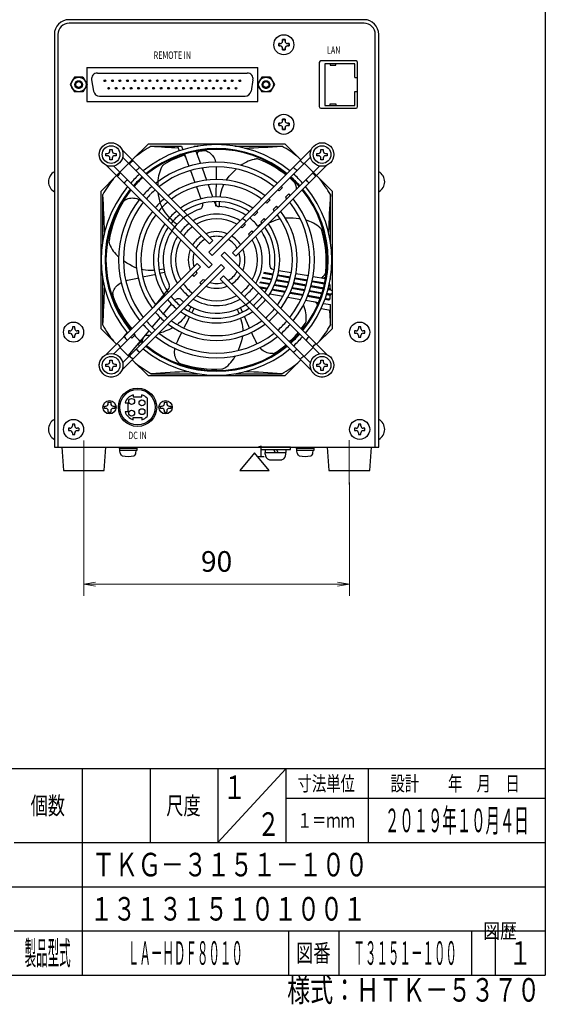
# Model space of a CAD drawing. Units: millimetres. Extents: x 45 to 815, y 15 to 569.
# Drawn here: x 637 to 815, y 15 to 349 of the extents above; entities that cross this region are included whole.
import ezdxf

# ---------------------------------------------------------------- set-up
doc = ezdxf.new("R2010")
doc.units = ezdxf.units.MM
doc.header["$LTSCALE"] = 0.5
doc.linetypes.add('DASHDOT', pattern=[50.5, 30, -9, 2.5, -9])
doc.linetypes.add('DOT', pattern=[8, 6, -2])
for name, color, linetype, lineweight in [('1', 7, 'Continuous', 9), ('2', 7, 'Continuous', 9), ('20', 7, 'Continuous', 9), ('22', 7, 'Continuous', 9), ('5', 7, 'Continuous', 9), ('7', 7, 'Continuous', 9)]:
    doc.layers.add(name, color=color, linetype=linetype, lineweight=lineweight)
doc.styles.get("Standard").update_dxf_attribs({"font": 'txt', "bigfont": 'bigfont'})
doc.styles.add('T_STANDARD', font='txt', dxfattribs={"height": 10, "bigfont": 'bigfont'})
doc.styles.add('ＭＳ ゴシック', font='txt')
doc.dimstyles.get("Standard").update_dxf_attribs({"dimtxt": 0.18, "dimasz": 0.18, "dimexe": 0.18, "dimexo": 0.0625, "dimgap": 0.09, "dimtad": 0, "dimtih": 1, "dimtoh": 1, "dimdec": 4, "dimzin": 0, "dimdsep": 46, "dimtxsty": 'Standard', "dimcen": 0.09, "dimadec": 0, "dimazin": 0, "dimtfac": 1, "dimtdec": 4, "dimtofl": 0, "dimtmove": 0, "dimatfit": 3, "dimfxl": 1, "dimtolj": 1, "dimtzin": 0, "dimarcsym": 0})

# ---------------------------------------------------------------- blocks, each defined once
blk = doc.blocks.new('_OPEN')
at = {"color": 0}
for q in [(-1, 0.167), (-1, -0.167), (-1, 0)]:
    blk.add_line((0, 0), q, dxfattribs=at)
blk = doc.blocks.new('Dim6')
at = {"layer": '1', "color": 7, "linetype": 'Continuous', "lineweight": 9}
for p, q in [((658.57, 192.16), (658.57, 153.67)), ((748.57, 192.16), (748.57, 153.67)), ((658.57, 157.67), (748.57, 157.67))]:
    blk.add_line(p, q, dxfattribs=at)
at = {"layer": '1', "color": 7, "linetype": 'Continuous', "lineweight": 9, "xscale": 4, "yscale": 4, "zscale": 4}
for p, rotation in [((658.57, 157.67), 179.9999999999998), ((748.57, 157.67), 359.9999999999997)]:
    blk.add_blockref('_OPEN', p, dxfattribs=dict(at, rotation=rotation))
at = {"layer": '1', "color": 7, "linetype": 'Continuous', "lineweight": 9, "insert": (703.57, 159.67), "char_height": 7, "width": 56.6667, "attachment_point": 8, "style": 'ＭＳ ゴシック'}
blk.add_mtext('90', dxfattribs=at)
blk = doc.blocks.new('*G29')
at = {"layer": '1', "color": 7, "linetype": 'Continuous', "lineweight": 30}
for p, q in [((728.57, 204.16), (718.57, 204.16)), ((718.57, 204.16), (718.57, 203.36)), ((728.57, 203.36), (728.57, 204.16)), ((718.57, 203.36), (728.57, 203.36))]:
    blk.add_line(p, q, dxfattribs=at)

msp = doc.modelspace()

# ---------------------------------------------------------------- linework, layer by layer
at = {"layer": '1', "color": 7, "linetype": 'Continuous', "lineweight": 30}
for p, q in [((659.564, 332.912), (659.564, 321.412)), ((659.564, 332.912), (717.564, 332.912)), ((717.564, 321.412), (717.564, 332.912)), ((659.564, 321.412), (717.564, 321.412)), ((702.328, 274.203), (671.452, 305.08)), ((680.316, 306.912), (674.968, 301.564)), ((726.816, 306.912), (680.316, 306.912)), ((681.423, 306.262), (691.683, 306.262)), ((690.353, 306.262), (690.934, 304.666)), ((691.683, 306.262), (692.124, 305.051)), ((695.94, 306.262), (696.019, 306.045)), ((695.94, 306.262), (697.332, 306.262)), ((696.579, 304.506), (698.072, 300.405)), ((700.914, 270.314), (735.68, 305.08)), ((709.8, 306.262), (725.708, 306.262)), ((726.816, 306.912), (732.164, 301.564)), ((701.197, 273.072), (671.721, 302.547)), ((674.968, 301.564), (673.836, 300.433)), ((692.672, 303.545), (694.145, 299.498)), ((702.046, 269.183), (735.41, 302.547)), ((700.914, 265.011), (666.149, 299.776)), ((702.046, 266.142), (668.681, 299.507)), ((670.796, 297.392), (669.664, 296.261)), ((673.836, 300.433), (670.796, 297.392)), ((694.694, 297.991), (696.168, 293.941)), ((698.629, 298.874), (700.132, 294.745)), ((708.975, 270.031), (738.451, 299.507)), ((710.107, 268.9), (740.983, 299.776)), ((733.296, 300.433), (736.336, 297.392)), ((736.336, 297.392), (737.467, 296.261)), ((669.664, 296.261), (664.316, 290.912)), ((737.467, 296.261), (742.816, 290.912)), ((664.316, 290.912), (664.316, 244.412)), ((696.717, 292.433), (698.193, 288.377)), ((700.694, 293.201), (702.216, 289.02)), ((724.825, 291.042), (725.957, 292.175)), ((742.816, 244.412), (742.816, 290.912)), ((664.966, 273.895), (664.966, 289.805)), ((702.788, 287.447), (703.05, 286.729)), ((720.647, 286.865), (721.78, 287.998)), ((726.946, 288.921), (728.079, 290.054)), ((742.166, 273.895), (742.166, 289.804)), ((698.743, 286.866), (698.778, 286.77)), ((722.768, 284.743), (723.901, 285.877)), ((716.466, 282.683), (717.6, 283.818)), ((718.587, 280.562), (719.721, 281.697)), ((712.277, 278.494), (713.414, 279.632)), ((714.398, 276.373), (715.535, 277.51)), ((701.197, 273.072), (702.328, 274.203)), ((702.046, 269.183), (700.914, 270.314)), ((705.086, 269.183), (706.218, 270.314)), ((738.451, 235.818), (705.086, 269.183)), ((740.983, 235.548), (706.218, 270.314)), ((710.107, 268.9), (708.975, 270.031)), ((666.149, 235.548), (697.025, 266.425)), ((668.681, 235.818), (698.157, 265.294)), ((671.452, 230.245), (706.218, 265.011)), ((671.721, 232.777), (705.086, 266.142)), ((698.157, 265.294), (697.025, 266.425)), ((700.914, 265.011), (702.046, 266.142)), ((706.218, 265.011), (705.086, 266.142)), ((722.827, 264.433), (723.093, 264.386)), ((724.669, 264.108), (728.903, 263.361)), ((664.966, 245.52), (664.966, 261.43)), ((695.8, 262.018), (696.949, 263.166)), ((697.922, 259.897), (699.07, 261.045)), ((704.803, 261.122), (705.935, 262.253)), ((735.68, 230.245), (704.803, 261.122)), ((735.41, 232.777), (705.935, 262.253)), ((718.9, 261.571), (722.207, 260.988)), ((719.011, 261.856), (722.307, 261.275)), ((719.451, 263.2), (722.714, 262.625)), ((719.53, 263.491), (722.789, 262.916)), ((723.804, 260.706), (728.082, 259.952)), ((723.9, 260.994), (728.171, 260.241)), ((724.295, 262.346), (728.54, 261.598)), ((724.368, 262.638), (728.609, 261.89)), ((730.119, 261.319), (734.36, 260.571)), ((730.187, 261.612), (734.426, 260.864)), ((730.479, 263.083), (734.714, 262.337)), ((736.003, 260.586), (740.241, 259.839)), ((736.29, 262.059), (740.524, 261.312)), ((742.1, 261.034), (742.166, 261.023)), ((742.166, 261.023), (742.166, 261.43)), ((682.253, 251.653), (687.312, 257.682)), ((717.939, 258.593), (720.889, 258.073)), ((718.166, 259.974), (721.549, 259.378)), ((718.308, 258.223), (720.732, 257.796)), ((718.309, 260.254), (721.677, 259.66)), ((722.4, 257.502), (726.821, 256.722)), ((722.548, 257.78), (726.951, 257.004)), ((723.174, 259.091), (727.51, 258.327)), ((723.296, 259.374), (727.62, 258.612)), ((729.115, 258.044), (733.414, 257.286)), ((729.221, 258.33), (733.512, 257.573)), ((729.67, 259.672), (733.933, 258.92)), ((729.757, 259.961), (734.015, 259.211)), ((735.105, 257.292), (739.378, 256.539)), ((735.517, 258.641), (739.771, 257.891)), ((735.597, 258.932), (739.395, 258.262)), ((735.938, 260.293), (739.518, 259.662)), ((742.066, 257.908), (742.066, 259.098)), ((742.566, 257.408), (742.816, 257.408)), ((689.347, 253.884), (689.413, 253.962)), ((718.888, 256.598), (718.888, 256.598)), ((721.587, 256.122), (726.111, 255.324)), ((727.768, 255.032), (732.169, 254.256)), ((728.45, 256.435), (732.801, 255.668)), ((728.576, 256.717), (732.916, 255.952)), ((733.809, 253.967), (738.164, 253.199)), ((734.412, 255.384), (738.726, 254.623)), ((734.524, 255.668), (738.831, 254.909)), ((735.009, 257.005), (739.287, 256.25)), ((740.327, 254.341), (741.479, 254.137)), ((740.429, 254.627), (741.366, 254.462)), ((740.877, 255.97), (741.489, 255.862)), ((742.066, 254.63), (742.066, 255.608)), ((742.566, 256.108), (742.816, 256.108)), ((685.539, 249.345), (688.313, 252.652)), ((738.996, 251.123), (742.166, 250.564)), ((739.778, 252.914), (742.166, 252.493)), ((742.166, 245.52), (742.166, 252.493)), ((681.737, 244.814), (684.507, 248.116)), ((669.664, 239.064), (664.316, 244.412)), ((737.468, 239.064), (742.816, 244.412)), ((672.112, 241.511), (673.292, 242.918)), ((673.605, 235.123), (680.706, 243.586)), ((674.878, 241.095), (676.01, 242.228)), ((669.767, 238.717), (669.767, 238.717)), ((673.836, 234.892), (670.796, 237.933)), ((676.999, 238.974), (678.131, 240.106)), ((733.296, 234.892), (736.336, 237.933)), ((680.316, 228.412), (674.967, 233.761)), ((726.816, 228.412), (732.164, 233.761)), ((680.316, 228.412), (726.816, 228.412)), ((681.423, 229.062), (697.333, 229.062)), ((709.799, 229.062), (725.708, 229.062)), ((675.266, 221.905), (675.266, 221.162)), ((675.266, 221.162), (678.266, 221.162)), ((678.266, 221.162), (678.266, 221.905)), ((680.016, 220.775), (680.016, 214.55)), ((672.523, 219.162), (673.516, 219.162)), ((673.516, 219.162), (673.516, 216.162)), ((673.516, 216.162), (672.523, 216.162)), ((675.266, 213.42), (675.266, 214.162)), ((675.266, 214.162), (678.266, 214.162)), ((678.266, 214.162), (678.266, 213.42)), ((720.066, 203.362), (720.066, 202.362)), ((720.066, 201.759), (720.066, 202.362)), ((720.066, 202.362), (727.066, 202.362)), ((722.881, 203.362), (723.458, 202.362)), ((724.449, 202.362), (723.872, 203.362)), ((727.066, 203.362), (727.066, 202.362)), ((727.066, 201.759), (727.066, 202.362)), ((725.416, 199.762), (721.715, 199.762))]:
    msp.add_line(p, q, dxfattribs=at)
at = {"layer": '1', "color": 7, "linetype": 'DASHDOT', "lineweight": 9}
for p, q in [((658.566, 206.445), (658.566, 182.978)), ((748.566, 206.465), (748.566, 186.91))]:
    msp.add_line(p, q, dxfattribs=at)
at = {"layer": '1', "color": 7, "linetype": 'Continuous', "lineweight": 30}
for points in [[(700.197, 304.547), (700.302, 304.504), (700.407, 304.458), (700.51, 304.41), (700.612, 304.36), (700.713, 304.307), (701.113, 304.066), (701.488, 303.787), (701.836, 303.472), (702.151, 303.126), (702.431, 302.752), (702.707, 302.287), (702.935, 301.795), (703.118, 301.283), (703.236, 300.85)], [(716.874, 301.883), (716.752, 301.861), (716.631, 301.838), (716.51, 301.814), (716.39, 301.789), (716.27, 301.762), (715.599, 301.587), (714.938, 301.374), (714.291, 301.124), (713.66, 300.837), (713.047, 300.516), (712.235, 300.022), (711.914, 299.796)], [(685.108, 299.403), (685.05, 299.295), (684.992, 299.186), (684.936, 299.076), (684.881, 298.966), (684.826, 298.855), (684.544, 298.222), (684.3, 297.572), (684.092, 296.91), (683.922, 296.238), (683.791, 295.559), (683.671, 294.616), (683.615, 293.667), (683.616, 292.916)], [(703.545, 294.963), (703.55, 295.179), (703.567, 296.357), (703.566, 297.534), (703.557, 298.073), (703.538, 298.612), (703.504, 299.151), (703.492, 299.262)], [(706.91, 294.757), (707.232, 295.231), (707.877, 296.049), (708.571, 296.831), (709.301, 297.582), (709.996, 298.246), (710.32, 298.532)], [(703.4, 289.062), (703.405, 289.332), (703.427, 290.489), (703.454, 291.646), (703.487, 292.824), (703.503, 293.362)], [(704.816, 289.026), (704.882, 289.425), (705.05, 290.263), (705.254, 291.093), (705.501, 291.909), (705.796, 292.705), (706.046, 293.255)], [(730.303, 293.293), (730.335, 293.184), (730.364, 293.074), (730.391, 292.963), (730.416, 292.852), (730.437, 292.74), (730.498, 292.278), (730.514, 291.81), (730.498, 291.553)], [(672.628, 288.026), (672.728, 288.081), (672.828, 288.134), (672.93, 288.185), (673.033, 288.234), (673.137, 288.28), (673.575, 288.442), (674.027, 288.561), (674.49, 288.637), (674.957, 288.667), (675.424, 288.653), (675.96, 288.579), (676.487, 288.45), (677.001, 288.275), (677.501, 288.059), (677.986, 287.811), (678.29, 287.634)], [(689.969, 279.76), (689.414, 280.22), (688.878, 280.702), (688.359, 281.203), (687.857, 281.723), (687.371, 282.26), (686.821, 282.914), (686.299, 283.591), (685.815, 284.293), (685.377, 285.02), (684.993, 285.774), (684.605, 286.729), (684.298, 287.718), (684.06, 288.731), (683.882, 289.761), (683.791, 290.478)], [(703.347, 285.861), (703.367, 287.018), (703.374, 287.461)], [(704.547, 285.836), (704.561, 286.556), (704.603, 287.276), (704.618, 287.434)], [(721.417, 280.21), (722.161, 280.593), (722.938, 280.951), (723.729, 281.267), (724.536, 281.532), (725.109, 281.677)], [(726.834, 281.941), (727.406, 281.985), (728.447, 281.99), (729.491, 281.936), (730.534, 281.832), (731.486, 281.704), (731.912, 281.629)], [(738.618, 278.594), (738.526, 278.676), (738.432, 278.756), (738.338, 278.835), (738.243, 278.913), (738.147, 278.991), (737.592, 279.406), (737.013, 279.79), (736.414, 280.14), (735.797, 280.455), (735.164, 280.734), (734.271, 281.061), (733.894, 281.17)], [(717.658, 279.18), (718.575, 279.886), (718.926, 280.157)], [(667.242, 273.021), (667.29, 272.908), (667.339, 272.795), (667.39, 272.683), (667.442, 272.571), (667.494, 272.46), (667.814, 271.844), (668.169, 271.248), (668.557, 270.673), (668.977, 270.121), (669.426, 269.595), (670.088, 268.913), (670.381, 268.65)], [(676.407, 264.894), (675.872, 265.102), (674.932, 265.549), (674.015, 266.051), (673.12, 266.596), (672.318, 267.125), (671.967, 267.378)], [(682.461, 264.128), (682.056, 264.103), (681.201, 264.08), (680.347, 264.094), (679.496, 264.154), (678.655, 264.264), (678.084, 264.381)], [(685.63, 264.575), (684.924, 264.428), (684.214, 264.309), (684.056, 264.288)], [(672.775, 260.559), (672.881, 260.595), (673.398, 260.748), (673.919, 260.886), (674.443, 261.015), (675.59, 261.278), (676.742, 261.524), (676.955, 261.567)], [(678.529, 261.883), (679.052, 261.986), (680.207, 262.216), (681.342, 262.447), (682.475, 262.683), (682.74, 262.739)], [(685.872, 263.4), (684.739, 263.161), (684.306, 263.07)], [(739.128, 261.56), (739.301, 261.691), (739.468, 261.83), (739.628, 261.977), (739.781, 262.129), (739.927, 262.289), (740.001, 262.376), (740.072, 262.464), (740.142, 262.554), (740.21, 262.646), (740.275, 262.739)], [(668.355, 256.17), (668.374, 256.283), (668.395, 256.395), (668.419, 256.506), (668.445, 256.617), (668.474, 256.727), (668.62, 257.17), (668.809, 257.598), (669.039, 258.007), (669.306, 258.392), (669.609, 258.748), (670.001, 259.121), (670.429, 259.452), (670.887, 259.745), (671.274, 259.951)], [(732.136, 254.262), (732.161, 254.214)], [(694.796, 251.714), (694.471, 251.071), (694.122, 250.441), (694.039, 250.305)], [(695.866, 251.171), (695.347, 250.137), (695.148, 249.741)], [(710.567, 250.863), (710.867, 250.208), (711.142, 249.541), (711.197, 249.392)], [(711.659, 251.361), (712.143, 250.31), (712.329, 249.907)], [(733.968, 247.073), (733.973, 247.196), (733.978, 247.319), (733.981, 247.443), (733.983, 247.566), (733.984, 247.689), (733.963, 248.382), (733.902, 249.073), (733.801, 249.76), (733.663, 250.439), (733.487, 251.108), (733.276, 251.761), (733.04, 252.381)], [(693.17, 248.958), (692.937, 248.626), (692.423, 247.943), (691.878, 247.284), (691.302, 246.656), (690.69, 246.067), (690.237, 245.689)], [(692.472, 244.48), (692.719, 244.958), (693.26, 246.004), (693.787, 247.035), (694.309, 248.068), (694.43, 248.31)], [(711.708, 247.872), (711.822, 247.483), (712.035, 246.655), (712.211, 245.819), (712.343, 244.977), (712.422, 244.132), (712.435, 243.549)], [(714.773, 244.535), (714.554, 245.026), (714.073, 246.102), (713.595, 247.156), (713.113, 248.208), (713, 248.454)], [(688.797, 244.702), (688.301, 244.414), (687.365, 243.958), (686.401, 243.554), (685.417, 243.194), (684.503, 242.897), (684.087, 242.78)], [(679.51, 242.162), (679.763, 242.155), (680.015, 242.152), (680.266, 242.155), (680.518, 242.162), (680.769, 242.175), (681.158, 242.213)], [(689.921, 239.16), (689.959, 239.265), (690.162, 239.765), (690.379, 240.259), (690.605, 240.749), (691.115, 241.81), (691.641, 242.863), (691.74, 243.057)], [(712.311, 241.819), (712.224, 241.233), (711.998, 240.217), (711.712, 239.211), (711.38, 238.217), (711.042, 237.318), (710.882, 236.937)], [(717.343, 239.224), (717.284, 239.319), (717.02, 239.789), (716.769, 240.267), (716.527, 240.749), (716.015, 241.809), (715.519, 242.877), (715.43, 243.075)], [(690.597, 232.969), (690.521, 233.053), (690.447, 233.14), (690.374, 233.228), (690.304, 233.317), (690.236, 233.409), (689.981, 233.799), (689.764, 234.214), (689.587, 234.648), (689.453, 235.097), (689.364, 235.555), (689.316, 236.094), (689.324, 236.636), (689.381, 237.177), (689.46, 237.602)], [(722.604, 235.892), (722.491, 235.885), (722.377, 235.881), (722.263, 235.879), (722.149, 235.88), (722.035, 235.884), (721.571, 235.928), (721.111, 236.017), (720.662, 236.149), (720.227, 236.325), (719.813, 236.54), (719.362, 236.839), (718.944, 237.183), (718.557, 237.565), (718.269, 237.896)], [(706.424, 231.056), (706.524, 231.128), (706.623, 231.202), (706.721, 231.276), (706.818, 231.351), (706.915, 231.428), (707.444, 231.876), (707.947, 232.355), (708.421, 232.861), (708.865, 233.393), (709.279, 233.948), (709.796, 234.745), (709.987, 235.089)]]:
    msp.add_lwpolyline(points, dxfattribs=at)
at = {"layer": '1', "color": 7, "linetype": 'DASHDOT', "lineweight": 9}
for centre in [(667.816, 303.412), (739.316, 303.412), (667.816, 231.912), (739.316, 231.912)]:
    msp.add_circle(centre, 4, dxfattribs=at)
at = {"layer": '1', "color": 7, "linetype": 'Continuous', "lineweight": 30}
for centre, radius in [((667.816, 303.412), 4), ((739.316, 303.412), 4), ((667.816, 303.412), 3), ((739.316, 303.412), 3), ((667.816, 231.912), 4), ((667.816, 231.912), 3), ((739.316, 231.912), 4), ((739.316, 231.912), 3), ((676.766, 217.662), 6.5), ((676.766, 217.662), 6), ((674.766, 219.662), 1), ((667.266, 217.662), 2.25), ((678.266, 219.162), 1), ((678.266, 216.162), 1), ((686.266, 217.662), 2.25), ((674.766, 215.662), 1)]:
    msp.add_circle(centre, radius, dxfattribs=at)
for centre, radius, start, end in [((703.566, 267.662), 44.5, 119.84036, 128.27948), ((703.566, 267.662), 39.1, 50.50358, 129.49643), ((703.566, 267.662), 37.8, 50.69347, 129.34362), ((703.566, 267.662), 37.5, 50.73917, 129.26082), ((703.566, 612.292), 306.83, 265.86157, 267.56738), ((698.502, 303.607), 1.5, 98.01802, 199.99989), ((704.243, 267.718), 37.3, 97.79507, 100.88921), ((699.456, 302.689), 2, 68.24943, 97.79497), ((703.566, 612.292), 306.83, 271.76172, 274.13818), ((703.566, 267.662), 44.5, 51.72265, 60.15959), ((703.566, 267.662), 44, 130.11093, 132.19922), ((703.566, 267.662), 33.2, 51.4855, 128.51446), ((704.243, 267.718), 37.3, 108.24089, 119.49606), ((691.655, 301.953), 1.5, 19.99992, 109.15379), ((717.217, 299.913), 2, 68.06747, 99.87921), ((704.031, 267.167), 37.3, 51.82006, 68.06747), ((703.566, 267.662), 44, 47.8008, 49.88909), ((703.566, 267.662), 40.75, 129.71991, 131.97562), ((703.566, 267.662), 31.6, 51.8154, 128.18459), ((686.863, 298.443), 2, 119.49606, 151.3078), ((703.566, 267.662), 40.75, 48.02438, 50.28009), ((703.566, 267.662), 44.5, 141.72052, 150.15962), ((703.566, 267.662), 44, 137.8008, 139.88908), ((703.566, 267.662), 40.75, 138.02438, 140.28009), ((703.566, 267.662), 39.1, 131.84787, 138.15213), ((703.566, 267.662), 37.8, 131.73934, 138.26066), ((703.566, 267.662), 37.5, 131.71323, 138.28677), ((703.566, 267.662), 27.3, 52.89526, 127.10471), ((704.031, 267.167), 37.3, 46.36643, 49.35041), ((703.566, 267.662), 37.5, 41.71314, 48.28677), ((703.566, 267.662), 37.8, 41.73934, 48.26065), ((703.566, 267.662), 39.1, 41.84766, 48.15213), ((728.389, 292.714), 2, 16.82088, 46.36643), ((703.566, 267.662), 40.75, 39.71973, 41.97559), ((703.566, 267.662), 44, 40.11084, 42.19898), ((703.566, 267.662), 44.5, 29.84021, 38.27735), ((703.566, 267.662), 39.1, 140.50357, 219.49641), ((703.566, 267.662), 37.8, 140.69347, 219.30653), ((703.566, 267.662), 37.5, 140.73914, 219.26085), ((703.566, 267.662), 33.2, 131.28697, 138.71303), ((703.566, 267.662), 31.6, 131.09868, 134.89566), ((703.566, 267.662), 25.7, 53.39023, 126.60977), ((703.566, 267.662), 31.6, 47.72076, 48.90131), ((703.566, 267.662), 33.2, 47.58955, 48.71302), ((703.566, 267.662), 37.5, 320.73901, 39.26074), ((703.566, 267.662), 37.8, 320.67803, 39.30651), ((703.566, 267.662), 37.8, 0, 39.30651), ((703.566, 267.662), 39.1, 320.50342, 39.49634), ((358.936, 267.662), 306.83, 1.76173, 4.13833), ((703.945, 268.226), 37.3, 149.22356, 170.92461), ((703.566, 267.662), 33.2, 141.48549, 218.5145), ((673.618, 286.288), 2, 119.67802, 149.22356), ((703.566, 267.662), 31.6, 135.12183, 138.90132), ((703.566, 267.662), 27.3, 130.48299, 139.51697), ((703.566, 267.662), 25.7, 130.20114, 139.79881), ((703.566, 267.662), 21.4, 55.09226, 124.90774), ((703.566, 267.662), 19.8, 55.91742, 124.0826), ((703.566, 267.662), 25.7, 48.34601, 49.79884), ((703.566, 267.662), 27.3, 48.14971, 49.51699), ((703.566, 267.662), 31.6, 41.09863, 42.27905), ((703.566, 267.662), 33.2, 41.28687, 42.4104), ((703.566, 267.662), 33.2, 321.48535, 38.5144), ((1048.196, 267.662), 306.83, 175.86168, 178.23819), ((703.566, 267.662), 31.6, 141.81541, 218.18457), ((703.566, 267.662), 27.3, 142.89523, 217.10475), ((703.566, 267.662), 18.1, 108.4334, 207.38837), ((703.566, 267.662), 21.4, 129.23387, 140.76607), ((697.368, 286.257), 1.5, 288.43335, 20.00012), ((704.459, 287.242), 1.5, 200.00014, 267.38843), ((703.566, 267.662), 18.1, 56.95729, 88.38499), ((703.566, 267.662), 21.4, 49.01935, 50.76609), ((703.566, 267.662), 25.7, 40.20093, 41.65381), ((703.566, 267.662), 27.3, 40.48291, 41.8501), ((703.566, 267.662), 27.3, 322.89526, 37.10474), ((703.566, 267.662), 31.6, 321.81519, 38.18457), ((703.566, 267.662), 25.7, 143.39023, 216.60976), ((703.566, 267.662), 19.8, 128.76621, 141.23381), ((703.566, 267.662), 15.5, 59.00081, 120.99918), ((703.566, 267.662), 13.9, 60.65143, 119.34857), ((703.566, 267.662), 16.5, 52.4871, 58.13656), ((703.566, 267.662), 18.1, 38.17801, 51.82196), ((703.566, 267.662), 19.8, 49.34475, 51.23381), ((703.566, 267.662), 21.4, 39.23389, 40.98047), ((703.566, 267.662), 25.7, 323.39014, 36.60962), ((703.566, 267.662), 21.4, 145.09226, 214.90773), ((703.566, 267.662), 19.8, 145.9174, 214.08258), ((703.566, 267.662), 15.5, 127.02679, 142.97321), ((703.566, 267.662), 13.9, 126.10193, 143.89801), ((703.566, 267.662), 13.9, 51.19506, 53.89804), ((703.566, 267.662), 15.5, 50.55345, 52.97321), ((703.566, 267.662), 15.5, 37.02661, 39.44653), ((703.566, 267.662), 19.8, 38.76611, 40.65503), ((703.566, 267.662), 18.1, 0, 33.04268), ((703.566, 267.662), 19.8, 325.91724, 34.08252), ((703.566, 267.662), 21.4, 325.09204, 34.90772), ((737.292, 277.097), 2, 16.63893, 48.45068), ((703.469, 266.989), 37.3, 354.93774, 16.63892), ((669.086, 273.794), 2, 170.92465, 202.7364), ((703.566, 267.662), 15.5, 149.00082, 210.99919), ((703.566, 267.662), 13.9, 150.65143, 209.34857), ((703.566, 267.662), 9.6, 122.05829, 147.94165), ((703.566, 267.662), 8, 119.41003, 150.58997), ((703.566, 267.662), 9.6, 67.99341, 112.00655), ((703.566, 267.662), 8, 72.95322, 107.0468), ((703.566, 267.662), 8, 45, 60.58995), ((703.566, 267.662), 9.6, 45, 57.94167), ((703.566, 267.662), 9.6, 32.05811, 44.99976), ((703.566, 267.662), 13.9, 36.10181, 38.80493), ((703.566, 267.662), 13.9, 330.65137, 29.34839), ((703.566, 267.662), 15.5, 329.00073, 30.99902), ((703.566, 267.662), 9.6, 157.99339, 202.00659), ((703.566, 267.662), 8, 29.40991, 44.99976), ((703.566, 267.662), 9.6, 337.99341, 22.00635), ((703.566, 267.662), 8, 162.9532, 197.04678), ((703.566, 267.662), 8, 342.95313, 17.04663), ((703.566, 267.662), 18.1, 354.87036, 0), ((703.566, 267.662), 37.8, 352.62769, 0), ((723.087, 265.91), 1.5, 174.87054, 260), ((703.566, 267.662), 9.6, 212.05833, 216.01067), ((703.566, 267.662), 8, 209.41002, 214.19307), ((703.566, 267.662), 8, 235.80692, 240.58997), ((703.566, 267.662), 8, 299.41002, 330.58984), ((703.566, 267.662), 9.6, 302.05811, 327.94165), ((739.566, 263.004), 1.5, 260, 352.62744), ((738.629, 263.875), 2, 325.39209, 354.93774), ((358.936, 267.662), 306.83, 355.86157, 358.23827), ((686.163, 258.646), 1.5, 319.99976, 27.38875), ((703.566, 267.662), 15.5, 217.02681, 232.97323), ((703.566, 267.662), 13.9, 216.10198, 233.89806), ((703.566, 267.662), 9.6, 233.98932, 237.94165), ((703.566, 267.662), 9.6, 247.99339, 292.00659), ((703.566, 267.662), 8, 252.9532, 287.04678), ((703.566, 267.662), 13.9, 306.10181, 323.89795), ((703.566, 267.662), 15.5, 307.02661, 322.97315), ((742.868, 277.958), 20, 260, 261.31723), ((742.991, 279.358), 20, 260, 261.91862), ((743.976, 277.458), 20, 260, 260.00183), ((743.976, 277.458), 20, 262.47462, 265.00263), ((742.868, 277.958), 20, 265.94827, 267.70044), ((742.991, 279.358), 20, 266.53381, 267.09082), ((741.566, 259.098), 0.5, 0, 60.57748), ((742.566, 257.908), 0.5, 179.99995, 270), ((670.332, 255.861), 2, 171.10655, 200.6521), ((703.361, 268.311), 37.3, 200.65218, 220.16048), ((703.566, 267.662), 21.4, 219.23392, 230.76611), ((703.566, 267.662), 19.8, 218.76617, 231.2338), ((690.561, 252.998), 1.5, 48.43306, 140.00008), ((703.566, 267.662), 18.1, 228.4335, 231.82199), ((703.566, 267.662), 18.1, 236.95732, 320.21606), ((703.566, 267.662), 15.5, 239.00085, 300.99919), ((703.566, 267.662), 13.9, 240.65147, 299.34859), ((703.566, 267.662), 19.8, 308.76611, 321.23364), ((703.566, 267.662), 21.4, 309.23389, 320.76611), ((718.628, 255.12), 1.5, 120.79839, 140.21613), ((743.854, 276.058), 20, 261.70191, 266.12144), ((703.566, 267.662), 40, 340.30518, 340.74097), ((744.839, 274.158), 20, 260, 261.8042), ((741.566, 254.63), 0.5, 260.00024, 0), ((744.962, 275.558), 20, 260, 261.74756), ((703.566, 267.662), 40, 342.76733, 343.28247), ((742.566, 255.608), 0.5, 89.99997, 179.99995), ((703.566, 267.662), 25.7, 220.20117, 229.79884), ((703.566, 267.662), 19.8, 235.9174, 304.08252), ((703.566, 267.662), 25.7, 310.20117, 319.79883), ((736.314, 252.002), 1.5, 12.01057, 80.00009), ((1048.196, 267.662), 306.83, 183.18372, 184.13835), ((703.566, 267.662), 27.3, 220.48302, 229.51701), ((703.566, 267.662), 21.4, 235.09226, 304.90772), ((703.566, 267.662), 27.3, 310.48291, 319.51685), ((703.566, 267.662), 44.5, 209.84009, 218.30228), ((703.566, 267.662), 33.2, 221.28696, 228.71301), ((703.566, 267.662), 31.6, 221.09866, 228.90131), ((703.566, 267.662), 27.3, 232.89523, 307.10474), ((703.566, 267.662), 25.7, 233.39023, 306.60962), ((703.566, 267.662), 31.6, 311.09863, 318.90112), ((703.566, 267.662), 33.2, 311.28687, 318.71289), ((702.979, 267.319), 37.3, 321.80621, 325.21021), ((731.97, 247.177), 2, 325.21021, 357.02197), ((703.566, 267.662), 44.5, 321.72179, 330.15967), ((703.566, 267.662), 40.75, 219.71989, 221.9756), ((703.566, 267.662), 39.1, 221.84786, 222.80141), ((703.566, 267.662), 37.8, 221.73935, 228.26066), ((703.566, 267.662), 37.5, 221.71321, 222.70752), ((679.825, 240.202), 1.5, 140.00008, 206.35549), ((703.566, 267.662), 33.2, 231.48549, 308.5144), ((703.566, 267.662), 31.6, 231.81541, 308.18457), ((702.979, 267.319), 37.3, 312.70741, 319.31728), ((703.566, 267.662), 37.5, 311.71314, 318.28662), ((703.566, 267.662), 37.8, 311.75083, 318.26066), ((703.566, 267.662), 39.1, 311.84766, 318.1521), ((703.566, 267.662), 40.75, 318.02417, 320.28003), ((703.566, 267.662), 44, 220.1109, 222.1992), ((703.566, 267.662), 40.75, 228.02438, 230.28009), ((703.566, 267.662), 39.1, 227.19858, 228.15213), ((703.566, 267.662), 37.5, 227.29247, 228.28677), ((703.566, 267.662), 39.1, 230.50357, 309.49634), ((703.566, 267.662), 37.8, 230.69349, 309.30653), ((703.566, 267.662), 37.5, 230.73914, 309.26074), ((702.979, 267.319), 37.3, 303.50928, 310.22841), ((703.566, 267.662), 40.75, 309.71973, 311.97559), ((703.566, 267.662), 44, 317.80054, 319.88892), ((703.566, 267.662), 44, 227.80078, 229.88908), ((722.466, 237.887), 2, 273.96362, 303.50928), ((703.566, 267.662), 44, 310.11084, 312.19898), ((703.566, 267.662), 44.5, 231.71967, 240.15968), ((703.566, 267.662), 44.5, 231.72261, 240.15967), ((692.071, 234.321), 2, 222.53522, 252.08077), ((702.931, 267.907), 37.3, 252.08077, 273.78174), ((705.26, 232.683), 2, 273.78174, 305.59351), ((703.566, 267.662), 44.5, 299.84009, 308.21293), ((703.566, -76.968), 306.83, 91.76174, 94.13824), ((703.566, -76.968), 306.83, 85.86159, 88.23826), ((676.766, 217.662), 4.5, 109.47122, 160.52878), ((676.766, 217.662), 4.5, 43.76174, 70.52878), ((676.766, 217.662), 4.5, 199.47122, 250.52878), ((676.766, 217.662), 4.5, 289.47122, 316.23826), ((722.066, 201.759), 2, 180, 248.54642), ((725.066, 201.759), 2, 291.45358, 0), ((723.566, 205.576), 6.101, 248.54642, 250.86441), ((723.566, 205.576), 6.101, 250.86441, 251.01623), ((723.566, 205.576), 6.101, 251.01623, 252.34326), ((723.566, 205.576), 6.101, 287.65674, 288.98377), ((723.566, 205.576), 6.101, 288.98377, 291.45358)]:
    msp.add_arc(centre, radius, start, end, dxfattribs=at)
at = {"layer": '2', "color": 7, "linetype": 'Continuous', "lineweight": 30}
for p, q in [((815, 569), (815, 25)), ((716.429, 202.162), (711.429, 196.162)), ((721.429, 196.162), (716.429, 202.162)), ((711.429, 196.162), (721.429, 196.162)), ((815, 95), (275, 95)), ((658, 95), (658, 25)), ((681, 95), (681, 70)), ((704, 95), (704, 70)), ((704, 70), (727, 95)), ((727, 95), (727, 70)), ((755, 95), (755, 70)), ((727, 85), (815, 85)), ((635, 70), (815, 70)), ((275, 55), (815, 55)), ((635, 40), (815, 40)), ((728, 40), (728, 25)), ((745, 40), (745, 25)), ((790, 40), (790, 25)), ((798, 40), (798, 25)), ((45, 25), (815, 25))]:
    msp.add_line(p, q, dxfattribs=at)
at = {"layer": '20', "color": 7, "linetype": 'Continuous', "lineweight": 30}
for p, q in [((738.366, 334.662), (738.366, 319.662)), ((750.866, 335.162), (738.866, 335.162)), ((740.248, 334.22), (740.248, 320.105)), ((750.425, 334.22), (740.248, 334.22)), ((742.109, 334.22), (742.109, 333.749)), ((743.991, 333.749), (743.991, 334.22)), ((750.425, 329.515), (750.425, 334.22)), ((751.366, 319.662), (751.366, 334.662)), ((742.109, 333.749), (743.991, 333.749)), ((655.373, 329.662), (653.929, 327.162)), ((658.259, 329.662), (655.373, 329.662)), ((658.259, 329.662), (659.703, 327.162)), ((718.869, 329.662), (717.425, 327.162)), ((721.756, 329.662), (718.869, 329.662)), ((721.756, 329.662), (723.199, 327.162)), ((750.425, 329.515), (751.366, 329.515)), ((653.929, 327.162), (655.373, 324.662)), ((658.259, 324.662), (655.373, 324.662)), ((659.703, 327.162), (658.259, 324.662)), ((717.425, 327.162), (718.869, 324.662)), ((721.756, 324.662), (718.869, 324.662)), ((723.199, 327.162), (721.756, 324.662)), ((750.425, 320.105), (750.425, 324.81)), ((750.425, 324.81), (751.366, 324.81)), ((738.866, 319.162), (750.866, 319.162)), ((740.248, 320.105), (750.425, 320.105)), ((742.109, 320.105), (742.109, 320.575)), ((742.109, 320.575), (743.991, 320.575)), ((743.991, 320.575), (743.991, 320.105))]:
    msp.add_line(p, q, dxfattribs=at)
for centre, radius in [((656.816, 327.162), 2.5), ((656.816, 327.162), 1.3), ((656.816, 327.162), 1), ((665.704, 328.442), 0.3), ((668.244, 328.442), 0.3), ((670.784, 328.442), 0.3), ((673.324, 328.442), 0.3), ((675.864, 328.442), 0.3), ((678.404, 328.442), 0.3), ((680.944, 328.442), 0.3), ((683.484, 328.442), 0.3), ((686.024, 328.442), 0.3), ((688.564, 328.442), 0.3), ((691.104, 328.442), 0.3), ((693.644, 328.442), 0.3), ((696.184, 328.442), 0.3), ((698.724, 328.442), 0.3), ((701.264, 328.442), 0.3), ((703.804, 328.442), 0.3), ((706.344, 328.442), 0.3), ((708.884, 328.442), 0.3), ((711.424, 328.442), 0.3), ((720.312, 327.162), 2.5), ((720.312, 327.162), 1.3), ((720.312, 327.162), 1), ((666.974, 325.902), 0.3), ((669.514, 325.902), 0.3), ((672.054, 325.902), 0.3), ((674.594, 325.902), 0.3), ((677.134, 325.902), 0.3), ((679.674, 325.902), 0.3), ((682.214, 325.902), 0.3), ((684.754, 325.902), 0.3), ((687.294, 325.902), 0.3), ((689.834, 325.902), 0.3), ((692.374, 325.902), 0.3), ((694.914, 325.902), 0.3), ((697.454, 325.902), 0.3), ((699.994, 325.902), 0.3), ((702.534, 325.902), 0.3), ((705.074, 325.902), 0.3), ((707.614, 325.902), 0.3), ((710.154, 325.902), 0.3)]:
    msp.add_circle(centre, radius, dxfattribs=at)
at = {"layer": '20', "color": 7, "linetype": 'DOT', "lineweight": 9}
for centre in [(656.816, 327.162), (720.312, 327.162)]:
    msp.add_circle(centre, 1.3, dxfattribs=at)
at = {"layer": '20', "color": 7, "linetype": 'Continuous', "lineweight": 30}
for centre, start, end in [((738.866, 334.662), 90, 180), ((750.866, 334.662), 0, 90), ((738.866, 319.662), 180, 270), ((750.866, 319.662), 270, 0)]:
    msp.add_arc(centre, 0.5, start, end, dxfattribs=at)
at = {"layer": '22', "color": 7, "linetype": 'Continuous', "lineweight": 30}
for p, q in [((724.616, 340.262), (724.616, 341.062)), ((724.616, 341.062), (725.166, 341.062)), ((725.166, 341.062), (724.616, 341.062)), ((724.616, 341.062), (724.616, 340.262)), ((725.966, 341.862), (725.966, 342.412)), ((725.966, 342.412), (726.766, 342.412)), ((726.766, 342.412), (725.966, 342.412)), ((725.966, 342.412), (725.966, 341.862)), ((726.766, 342.412), (726.766, 341.862)), ((726.766, 341.862), (726.766, 342.412)), ((727.566, 341.062), (728.116, 341.062)), ((728.116, 341.062), (727.566, 341.062)), ((728.116, 341.062), (728.116, 340.262)), ((728.116, 340.262), (728.116, 341.062)), ((725.166, 340.262), (724.616, 340.262)), ((724.616, 340.262), (725.166, 340.262)), ((725.966, 338.912), (725.966, 339.462)), ((725.966, 339.462), (725.966, 338.912)), ((726.766, 338.912), (725.966, 338.912)), ((725.966, 338.912), (726.766, 338.912)), ((726.766, 339.462), (726.766, 338.912)), ((726.766, 338.912), (726.766, 339.462)), ((728.116, 340.262), (727.566, 340.262)), ((727.566, 340.262), (728.116, 340.262)), ((663.181, 331.072), (713.941, 331.072)), ((661.211, 328.725), (661.885, 324.905)), ((715.911, 328.725), (715.237, 324.905)), ((663.854, 323.252), (713.267, 323.252)), ((724.616, 313.262), (724.616, 314.062)), ((724.616, 314.062), (725.166, 314.062)), ((725.166, 314.062), (724.616, 314.062)), ((724.616, 314.062), (724.616, 313.262)), ((725.966, 314.862), (725.966, 315.412)), ((725.966, 315.412), (726.766, 315.412)), ((726.766, 315.412), (725.966, 315.412)), ((725.966, 315.412), (725.966, 314.862)), ((726.766, 315.412), (726.766, 314.862)), ((726.766, 314.862), (726.766, 315.412)), ((727.566, 314.062), (728.116, 314.062)), ((728.116, 314.062), (727.566, 314.062)), ((728.116, 314.062), (728.116, 313.262)), ((728.116, 313.262), (728.116, 314.062)), ((725.166, 313.262), (724.616, 313.262)), ((724.616, 313.262), (725.166, 313.262)), ((725.966, 311.912), (725.966, 312.462)), ((725.966, 312.462), (725.966, 311.912)), ((726.766, 311.912), (725.966, 311.912)), ((725.966, 311.912), (726.766, 311.912)), ((726.766, 312.462), (726.766, 311.912)), ((726.766, 311.912), (726.766, 312.462)), ((728.116, 313.262), (727.566, 313.262)), ((727.566, 313.262), (728.116, 313.262)), ((667.416, 304.612), (667.416, 305.162)), ((667.416, 305.162), (668.216, 305.162)), ((668.216, 305.162), (668.216, 304.612)), ((738.916, 304.612), (738.916, 305.162)), ((738.916, 305.162), (739.716, 305.162)), ((739.716, 305.162), (739.716, 304.612)), ((666.066, 303.012), (666.066, 303.812)), ((666.066, 303.812), (666.616, 303.812)), ((666.616, 303.012), (666.066, 303.012)), ((667.416, 301.662), (667.416, 302.212)), ((668.216, 301.662), (667.416, 301.662)), ((668.216, 302.212), (668.216, 301.662)), ((669.016, 303.812), (669.566, 303.812)), ((669.566, 303.012), (669.016, 303.012)), ((669.566, 303.812), (669.566, 303.012)), ((737.566, 303.012), (737.566, 303.812)), ((737.566, 303.812), (738.116, 303.812)), ((738.116, 303.012), (737.566, 303.012)), ((738.916, 301.662), (738.916, 302.212)), ((739.716, 301.662), (738.916, 301.662)), ((739.716, 302.212), (739.716, 301.662)), ((740.516, 303.812), (741.066, 303.812)), ((741.066, 303.012), (740.516, 303.012)), ((741.066, 303.812), (741.066, 303.012)), ((655.466, 244.912), (654.666, 244.912)), ((654.666, 244.912), (654.666, 244.362)), ((655.466, 244.362), (655.466, 244.912)), ((752.466, 244.912), (751.666, 244.912)), ((751.666, 244.912), (751.666, 244.362)), ((752.466, 244.362), (752.466, 244.912)), ((653.866, 243.562), (653.316, 243.562)), ((653.316, 243.562), (653.316, 242.762)), ((653.316, 242.762), (653.866, 242.762)), ((654.666, 241.962), (654.666, 241.412)), ((654.666, 241.412), (655.466, 241.412)), ((655.466, 241.412), (655.466, 241.962)), ((656.816, 243.562), (656.266, 243.562)), ((656.266, 242.762), (656.816, 242.762)), ((656.816, 242.762), (656.816, 243.562)), ((750.866, 243.562), (750.316, 243.562)), ((750.316, 243.562), (750.316, 242.762)), ((750.316, 242.762), (750.866, 242.762)), ((751.666, 241.962), (751.666, 241.412)), ((751.666, 241.412), (752.466, 241.412)), ((752.466, 241.412), (752.466, 241.962)), ((753.816, 243.562), (753.266, 243.562)), ((753.266, 242.762), (753.816, 242.762)), ((753.816, 242.762), (753.816, 243.562)), ((666.066, 231.512), (666.066, 232.312)), ((666.066, 232.312), (666.616, 232.312)), ((666.616, 231.512), (666.066, 231.512)), ((667.416, 233.112), (667.416, 233.662)), ((667.416, 233.662), (668.216, 233.662)), ((667.416, 230.162), (667.416, 230.712)), ((668.216, 233.662), (668.216, 233.112)), ((668.216, 230.712), (668.216, 230.162)), ((669.016, 232.312), (669.566, 232.312)), ((669.566, 231.512), (669.016, 231.512)), ((669.566, 232.312), (669.566, 231.512)), ((737.566, 231.512), (737.566, 232.312)), ((737.566, 232.312), (738.116, 232.312)), ((738.116, 231.512), (737.566, 231.512)), ((738.916, 233.112), (738.916, 233.662)), ((738.916, 233.662), (739.716, 233.662)), ((738.916, 230.162), (738.916, 230.712)), ((739.716, 233.662), (739.716, 233.112)), ((739.716, 230.712), (739.716, 230.162)), ((740.516, 232.312), (741.066, 232.312)), ((741.066, 231.512), (740.516, 231.512)), ((741.066, 232.312), (741.066, 231.512)), ((668.216, 230.162), (667.416, 230.162)), ((739.716, 230.162), (738.916, 230.162)), ((665.516, 217.262), (665.516, 218.062)), ((665.516, 218.062), (666.066, 218.062)), ((666.066, 217.262), (665.516, 217.262)), ((666.866, 218.862), (666.866, 219.412)), ((666.866, 219.412), (667.666, 219.412)), ((667.666, 219.412), (667.666, 218.862)), ((668.466, 218.062), (669.016, 218.062)), ((669.016, 217.262), (668.466, 217.262)), ((669.016, 218.062), (669.016, 217.262)), ((684.516, 217.262), (684.516, 218.062)), ((684.516, 218.062), (685.066, 218.062)), ((685.066, 217.262), (684.516, 217.262)), ((685.866, 218.862), (685.866, 219.412)), ((685.866, 219.412), (686.666, 219.412)), ((686.666, 219.412), (686.666, 218.862)), ((687.466, 218.062), (688.016, 218.062)), ((688.016, 217.262), (687.466, 217.262)), ((688.016, 218.062), (688.016, 217.262)), ((666.866, 215.912), (666.866, 216.462)), ((667.666, 215.912), (666.866, 215.912)), ((667.666, 216.462), (667.666, 215.912)), ((685.866, 215.912), (685.866, 216.462)), ((686.666, 215.912), (685.866, 215.912)), ((686.666, 216.462), (686.666, 215.912)), ((653.866, 210.562), (653.316, 210.562)), ((653.316, 210.562), (653.316, 209.762)), ((655.466, 211.912), (654.666, 211.912)), ((654.666, 211.912), (654.666, 211.362)), ((655.466, 211.362), (655.466, 211.912)), ((656.816, 210.562), (656.266, 210.562)), ((656.816, 210.562), (656.816, 209.762)), ((750.866, 210.562), (750.316, 210.562)), ((750.316, 210.562), (750.316, 209.762)), ((752.466, 211.912), (751.666, 211.912)), ((751.666, 211.912), (751.666, 211.362)), ((752.466, 211.362), (752.466, 211.912)), ((753.816, 210.562), (753.266, 210.562)), ((753.816, 209.762), (753.816, 210.562)), ((653.316, 209.762), (653.866, 209.762)), ((654.666, 208.962), (654.666, 208.412)), ((654.666, 208.412), (655.466, 208.412)), ((655.466, 208.412), (655.466, 208.962)), ((656.266, 209.762), (656.816, 209.762)), ((750.316, 209.762), (750.866, 209.762)), ((751.666, 208.962), (751.666, 208.412)), ((751.666, 208.412), (752.466, 208.412)), ((752.466, 208.412), (752.466, 208.962)), ((753.266, 209.762), (753.816, 209.762)), ((651.066, 204.162), (651.666, 196.162)), ((665.466, 196.162), (666.066, 204.162)), ((670.566, 204.162), (670.566, 203.662)), ((676.566, 204.162), (676.566, 203.662)), ((730.566, 204.162), (730.566, 203.662)), ((736.566, 204.162), (736.566, 203.662)), ((741.066, 204.162), (741.666, 196.162)), ((755.466, 196.162), (756.066, 204.162)), ((676.566, 203.662), (670.566, 203.662)), ((670.616, 203.662), (670.616, 202.962)), ((676.516, 202.962), (670.616, 202.962)), ((670.89, 202.115), (670.816, 202.962)), ((676.316, 202.962), (670.816, 202.962)), ((676.242, 202.115), (676.316, 202.962)), ((676.516, 203.662), (676.516, 202.962)), ((736.566, 203.662), (730.566, 203.662)), ((730.616, 203.662), (730.616, 202.962)), ((736.516, 202.962), (730.616, 202.962)), ((730.89, 202.115), (730.816, 202.962)), ((736.316, 202.962), (730.816, 202.962)), ((736.242, 202.115), (736.316, 202.962)), ((736.516, 203.662), (736.516, 202.962)), ((651.666, 196.162), (665.466, 196.162)), ((741.666, 196.162), (755.466, 196.162))]:
    msp.add_line(p, q, dxfattribs=at)
for centre in [(726.366, 340.662), (726.366, 313.662), (655.066, 243.162), (752.066, 243.162), (655.066, 210.162), (752.066, 210.162)]:
    msp.add_circle(centre, 3.4, dxfattribs=at)
for centre, radius, start, end in [((725.166, 341.862), 0.8, 270, 0), ((725.166, 341.862), 0.8, 270, 0), ((727.566, 341.862), 0.8, 180, 270), ((727.566, 341.862), 0.8, 180, 270), ((725.166, 339.462), 0.8, 0, 90), ((725.166, 339.462), 0.8, 0, 90), ((727.566, 339.462), 0.8, 90, 180), ((727.566, 339.462), 0.8, 90, 180), ((663.181, 329.072), 2, 90, 190), ((713.941, 329.072), 2, 350, 90), ((663.854, 325.252), 2, 190, 270), ((713.267, 325.252), 2, 270, 350), ((725.166, 314.862), 0.8, 270, 0), ((725.166, 314.862), 0.8, 270, 0), ((727.566, 314.862), 0.8, 180, 270), ((727.566, 314.862), 0.8, 180, 270), ((725.166, 312.462), 0.8, 0, 90), ((725.166, 312.462), 0.8, 0, 90), ((727.566, 312.462), 0.8, 90, 180), ((727.566, 312.462), 0.8, 90, 180), ((666.616, 304.612), 0.8, 270, 0), ((669.016, 304.612), 0.8, 180, 270), ((738.116, 304.612), 0.8, 270, 0), ((740.516, 304.612), 0.8, 180, 270), ((666.616, 302.212), 0.8, 0, 90), ((669.016, 302.212), 0.8, 90, 180), ((738.116, 302.212), 0.8, 0, 90), ((740.516, 302.212), 0.8, 90, 180), ((650.456, 294.162), 3.89, 119.06891, 240.93109), ((756.676, 294.162), 3.89, 299.06891, 60.93109), ((653.866, 244.362), 0.8, 270, 0), ((656.266, 244.362), 0.8, 180, 270), ((750.866, 244.362), 0.8, 270, 0), ((753.266, 244.362), 0.8, 180, 270), ((653.866, 241.962), 0.8, 0, 90), ((656.266, 241.962), 0.8, 90, 180), ((750.866, 241.962), 0.8, 0, 90), ((753.266, 241.962), 0.8, 90, 180), ((666.616, 233.112), 0.8, 270, 0), ((666.616, 230.712), 0.8, 0, 90), ((669.016, 233.112), 0.8, 180, 270), ((669.016, 230.712), 0.8, 90, 180), ((738.116, 233.112), 0.8, 270, 0), ((738.116, 230.712), 0.8, 0, 90), ((740.516, 233.112), 0.8, 180, 270), ((740.516, 230.712), 0.8, 90, 180), ((666.066, 218.862), 0.8, 270, 0), ((666.066, 216.462), 0.8, 0, 90), ((668.466, 218.862), 0.8, 180, 270), ((668.466, 216.462), 0.8, 90, 180), ((685.066, 218.862), 0.8, 270, 0), ((685.066, 216.462), 0.8, 0, 90), ((687.466, 218.862), 0.8, 180, 270), ((687.466, 216.462), 0.8, 90, 180), ((650.456, 210.162), 3.89, 119.06891, 240.93109), ((653.866, 211.362), 0.8, 270, 0), ((656.266, 211.362), 0.8, 180, 270), ((750.866, 211.362), 0.8, 270, 0), ((753.266, 211.362), 0.8, 180, 270), ((756.676, 210.162), 3.89, 299.06891, 60.93109), ((653.866, 208.962), 0.8, 0, 90), ((656.266, 208.962), 0.8, 90, 180), ((750.866, 208.962), 0.8, 0, 90), ((753.266, 208.962), 0.8, 90, 180), ((671.886, 202.202), 1, 185, 253.74297), ((673.566, 207.962), 7, 253.74297, 286.25703), ((675.246, 202.202), 1, 286.25703, 355), ((731.886, 202.202), 1, 185, 253.74297), ((733.566, 207.962), 7, 253.74297, 286.25703), ((735.246, 202.202), 1, 286.25703, 355)]:
    msp.add_arc(centre, radius, start, end, dxfattribs=at)
at = {"layer": '5', "color": 7, "linetype": 'Continuous', "lineweight": 30}
msp.add_line((648.566, 204.162), (758.566, 204.162), dxfattribs=at)
at = {"layer": '7', "color": 7, "linetype": 'Continuous', "lineweight": 30}
for p, q in [((753.566, 349.162), (653.566, 349.162)), ((753.566, 347.962), (653.566, 347.962)), ((648.566, 344.162), (648.566, 204.162)), ((649.766, 344.162), (649.766, 204.162)), ((757.366, 204.162), (757.366, 344.162)), ((758.566, 204.162), (758.566, 344.162))]:
    msp.add_line(p, q, dxfattribs=at)
for centre, radius, start, end in [((653.566, 344.162), 5, 90, 180), ((653.566, 344.162), 3.8, 90, 180), ((753.566, 344.162), 5, 0, 90), ((753.566, 344.162), 3.8, 0, 90)]:
    msp.add_arc(centre, radius, start, end, dxfattribs=at)

# ---------------------------------------------------------------- block references
msp.add_blockref('*G29', (0, 0))

# ---------------------------------------------------------------- texts
at = {"layer": '2', "color": 7, "linetype": 'Continuous', "lineweight": 9, "style": 'T_STANDARD', "width": 0.833333}
for s, height, p in [('１', 4, (716.25, 200.678)), ('図歴', 5, (794, 37.5))]:
    msp.add_text(s, height=height, dxfattribs=at).set_placement(p)
at = {"layer": '2', "color": 7, "linetype": 'Continuous', "lineweight": 9}
for s, insert, char_height, width, attachment_point in [('{\\fＭＳ ゴシック;\\W0.714286;\\T1.640000;REMOTE IN}', (688.564, 337.123), 2.5, 22.94427, 5), ('{\\fＭＳ ゴシック;\\W0.714286;\\T2.600000;LAN}', (740.995, 337.592), 2.5, 9.88016, 7), ('{\\fＭＳ ゴシック;\\W0.714286;\\T1.640000;DC IN}', (676.766, 208.123), 2.5, 12.13522, 5), ('{\\fＭＳ ゴシック;\\W0.714286;１}', (705.75, 84.75), 8, 3.0104, 7), ('{\\fＭＳ ゴシック;\\W0.714286;寸法単位}', (731, 87.5), 5, 25.41294, 7), ('{\\fＭＳ ゴシック;\\W0.714286;設計\u3000\u3000年\u3000月\u3000日}', (762.5, 87.5), 5, 57.68245, 7), ('{\\fＭＳ ゴシック;\\W0.714286;個数}', (640.5, 79.5), 6, 15.16561, 7), ('{\\fＭＳ ゴシック;\\W0.714286;尺度}', (686.5, 79.5), 6, 14.95261, 7), ('{\\fＭＳ ゴシック;\\W0.714286;２}', (717.25, 72.25), 8, 5.51772, 7), ('{\\fＭＳ ゴシック;\\W0.446429;２０１９年１０月４日}', (785, 77.5), 8, 63.03792, 5), ('{\\fＭＳ ゴシック;\\W0.714286;１＝ｍｍ}', (731, 75), 5, 23.56187, 7), ('{\\fＭＳ ゴシック;\\W0.714286;ＴＫＧ－３１５１－１００}', (661.316, 58.5), 8, 122.08759, 7), ('{\\fＭＳ ゴシック;\\W0.714286;１３１３１５１０１００１}', (660.66, 43.5), 8, 119.04473, 7), ('{\\fＭＳ ゴシック;\\W0.357143;製品型式}', (638.5, 28.5), 8, 20.41555, 7), ('{\\fＭＳ ゴシック;\\W0.357143;ＬＡ－ＨＤＦ８０１０}', (693, 32.5), 8, 50.14631, 5), ('{\\fＭＳ ゴシック;\\W0.714286;図番}', (730.5, 29.5), 6, 14.55095, 7), ('{\\fＭＳ ゴシック;\\W0.357143;Ｔ３１５１－１００}', (767.5, 32.5), 8, 45.22093, 5), ('{\\fＭＳ ゴシック;\\W0.714286;１}', (806.5, 32.5), 8, 3.0104, 5), ('{\\fＭＳ ゴシック;\\W0.714286;様式：ＨＴＫ－５３７０}', (727.5, 16), 8, 113.42965, 7)]:
    msp.add_mtext(s, dxfattribs=dict(at, insert=insert, char_height=char_height, width=width, attachment_point=attachment_point))

# ---------------------------------------------------------------- dimensions: what is measured, and where the dimension line sits
at = {"layer": '1', "color": 7, "linetype": 'Continuous', "lineweight": 9}
dim = msp.add_linear_dim(base=(748.566, 157.673), p1=(658.566, 196.162), p2=(748.566, 196.162), dimstyle='Standard', override={"dimscale": 1, "dimtxt": 7, "dimasz": 4, "dimexe": 4, "dimexo": 4, "dimgap": 0, "dimtad": 1, "dimtih": 0, "dimtoh": 0, "dimdec": 2, "dimzin": 8, "dimtxsty": 'ＭＳ ゴシック', "dimblk1": 'OPEN', "dimblk2": 'OPEN', "dimsah": 1, "dimse1": 0, "dimse2": 0, "dimtix": 0, "dimtofl": 1, "dimtmove": 2, "dimatfit": 2, "dimtzin": 8}, dxfattribs=at)
dim.commit()
dim.dimension.update_dxf_attribs({"geometry": 'Dim6', "text_midpoint": (703.566, 163.173), "dimtype": 160})

doc.saveas('drawing.dxf')
